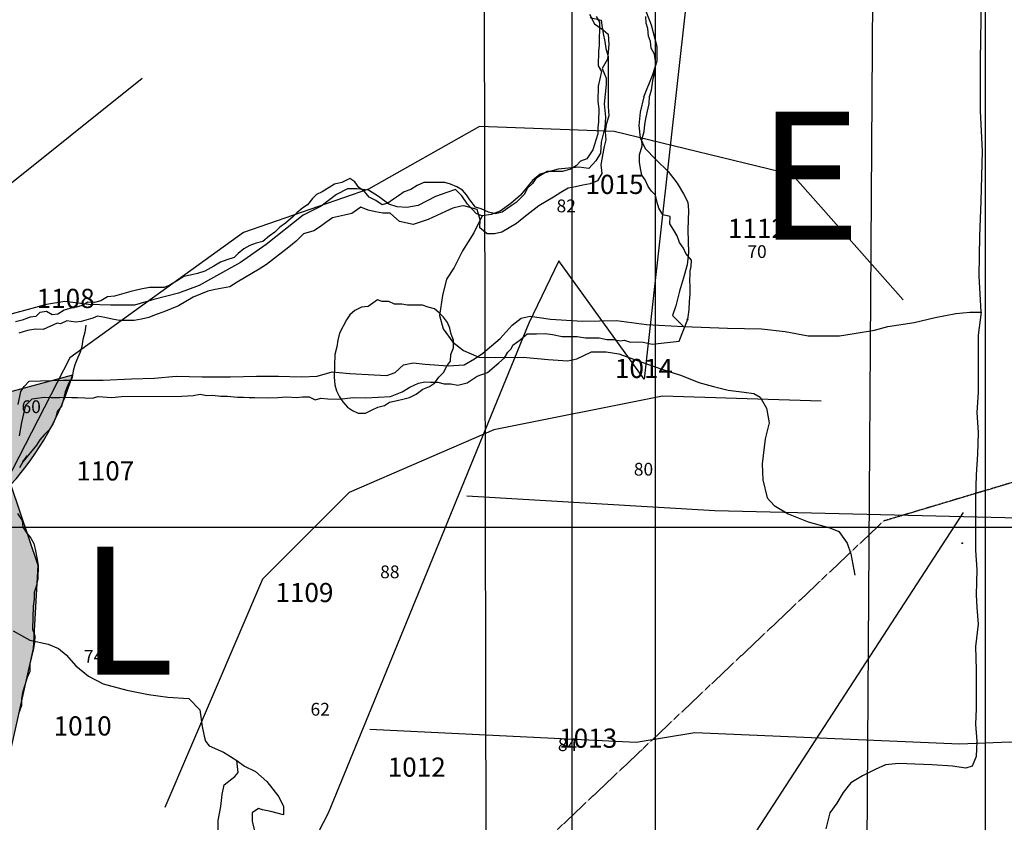
# Model space of a CAD drawing. Extents: x 463619 to 526368, y 5132580 to 5183434.
# Drawn here: x 506005 to 507546, y 5145538 to 5146794 of the extents above; entities that cross this region are included whole.
import ezdxf

# ---------------------------------------------------------------- set-up
doc = ezdxf.new("R2010")
doc.units = 0
doc.header["$MEASUREMENT"] = 0
doc.header["$PDMODE"] = 34
doc.header["$PDSIZE"] = -5
doc.linetypes.add('DASHED', pattern=[0.75, 0.5, -0.25])
for name, color, linetype in [('00ACOORDGRID1', 7, 'CONTINUOUS'), ('00ACOORDGRID2', 4, 'CONTINUOUS'), ('01AXIALPLANE', 1, 'DASHED'), ('01TRENDLINES', 3, 'CONTINUOUS'), ('2491AMAPRAMSEY', 7, 'CONTINUOUS'), ('2491FAULTS', 7, 'CONTINUOUS'), ('2491GEOLGABBRO', 7, 'CONTINUOUS'), ('2491GEOLGABBROFIL', 7, 'CONTINUOUS'), ('2491GLAKES', 5, 'CONTINUOUS'), ('2491GROADS', 1, 'CONTINUOUS'), ('2491LINES', 4, 'CONTINUOUS'), ('345LANDSAT', 7, 'CONTINUOUS'), ('4620-118AIRPHOTO', 7, 'CONTINUOUS'), ('4620-118GLAKES', 1, 'CONTINUOUS'), ('4620-118GLOCATION', 1, 'CONTINUOUS'), ('4620-120AIRPHOTO', 7, 'CONTINUOUS'), ('4620-120GLOCATION', 1, 'CONTINUOUS'), ('STUDENTS00STATI', 7, 'CONTINUOUS'), ('STUDENTS00STRUCT', 7, 'CONTINUOUS'), ('ZPHOTOBOUNDS', 7, 'CONTINUOUS'), ('ZRIVER_STREAM_SINGLE_LINE', 7, 'CONTINUOUS'), ('ZROAD_CENTRELINE', 7, 'CONTINUOUS'), ('ZSHORELINE', 7, 'CONTINUOUS'), ('ZTRAIL', 7, 'CONTINUOUS'), ('ZTRANSMISSION_LINE', 7, 'CONTINUOUS')]:
    doc.layers.add(name, color=color, linetype=linetype)
picture_1 = doc.add_image_def('image1.tif', size_in_pixel=(1700, 1385))
picture_2 = doc.add_image_def('image3.jpg', size_in_pixel=(1700, 1816))
picture_3 = doc.add_image_def('image4.jpg', size_in_pixel=(1275, 1444))
picture_4 = doc.add_image_def('image9.jpg', size_in_pixel=(714, 2640))

msp = doc.modelspace()

# ---------------------------------------------------------------- hatches: boundary and pattern name
at = {"layer": '2491GEOLGABBROFIL'}
h = msp.add_hatch(color=256, dxfattribs=at)
edge = h.paths.add_edge_path()
edge.add_line((506026.6121518809, 5145810.221486432), (506033.9540729626, 5145940.217884617))
edge.add_line((506033.9540729626, 5145940.217884617), (505990.9750040041, 5146066.545311316))
edge.add_arc((505660.1001195611, 5146365.592213417), 445.9901779318357, 317.8925171345406, 343.3725398393644)
edge.add_line((506087.4414601442, 5146237.973180979), (505891.1827825179, 5146185.306551456))
edge.add_line((505891.1827825179, 5146185.306551456), (505776.0646413536, 5146212.763189704))
edge.add_line((505776.0646413536, 5146212.763189704), (505728.4309112512, 5146194.003916071))
edge.add_arc((505690.6307924293, 5146168.812805254), 45.42511471784422, -90.9453746925783, 33.6806553282384, ccw=False)
edge.add_arc((505477.1245027818, 5145767.274852931), 414.8327600808479, 59.1445640550652, 97.42558853098144)
edge.add_line((505423.512152334, 5146178.628635843), (505320.7556160442, 5146145.031766574))
edge.add_line((505320.7556160442, 5146145.031766574), (504911.379252317, 5146119.282495417))
edge.add_line((504911.379252317, 5146119.282495417), (504797.4661454086, 5146063.19695899))
edge.add_line((504797.4661454086, 5146063.19695899), (504660.0732013995, 5145959.487141774))
edge.add_line((504660.0732013995, 5145959.487141774), (504448.5366600052, 5145882.865332319))
edge.add_line((504448.5366600052, 5145882.865332319), (504425.5468633734, 5145809.966012049))
edge.add_line((504425.5468633734, 5145809.966012049), (504375.0703923382, 5145766.506056499))
edge.add_arc((504306.1293864605, 5145752.662961751), 70.31709296903284, -57.12184018548311, 11.353792268153711, ccw=False)
edge.add_line((504344.3013270709, 5145693.608778887), (504326.2154415097, 5145693.754490498))
edge.add_line((504326.2154415097, 5145693.754490498), (504289.0528108809, 5145743.26722979))
edge.add_arc((504287.4157682745, 5145662.433946116), 80.8498587383568, 88.83979955044713, 155.4780074139223)
edge.add_line((504213.8584029331, 5145695.990073158), (504202.3679760856, 5145581.628838507))
edge.add_line((504202.3679760856, 5145581.628838507), (504239.230068091, 5145482.785586391))
edge.add_line((504239.230068091, 5145482.785586391), (504222.7474349979, 5145420.526060617))
edge.add_line((504222.7474349979, 5145420.526060617), (504301.3321813241, 5145363.690302648))
edge.add_line((504301.3321813241, 5145363.690302648), (504333.6207196218, 5145362.104029078))
edge.add_line((504333.6207196218, 5145362.104029078), (504464.797711721, 5145419.716699268))
edge.add_line((504464.797711721, 5145419.716699268), (504806.2077419597, 5145507.590198179))
edge.add_line((504806.2077419597, 5145507.590198179), (504903.4111751855, 5145517.468985653))
edge.add_line((504903.4111751855, 5145517.468985653), (505046.0891592638, 5145493.704802924))
edge.add_line((505046.0891592638, 5145493.704802924), (505194.5938453761, 5145536.450128097))
edge.add_line((505194.5938453761, 5145536.450128097), (505386.4599712432, 5145473.701619469))
edge.add_arc((506518.0061558445, 5146414.728552872), 1471.709365763822, 219.7479019270163, 234.375566732209)
edge.add_line((505660.7801068148, 5145218.445995053), (505699.7105938717, 5145224.809420511))
edge.add_line((505699.7105938717, 5145224.809420511), (505792.3028601186, 5145304.04673961))
edge.add_line((505792.3028601186, 5145304.04673961), (505790.473152479, 5145237.43420243))
edge.add_line((505790.473152479, 5145237.43420243), (505707.7480890978, 5145095.390960866))
edge.add_line((505707.7480890978, 5145095.390960866), (505666.249235572, 5144858.046096152))
edge.add_line((505666.249235572, 5144858.046096152), (505633.5356104114, 5144798.149472368))
edge.add_arc((505690.3204470624, 5144758.404767944), 69.31204226725269, 145.011149959377, 229.3733187680818)
edge.add_arc((504773.823661161, 5145207.028441764), 1005.240849696932, 330.0915135590113, 354.2064657292287)
edge.add_line((505773.9298476778, 5145105.555383317), (505866.8488009848, 5145291.474486659))
edge.add_arc((506942.178963751, 5145124.122965029), 1088.274547504821, 150.8777060087755, 171.154130756748, ccw=False)
edge.add_line((505991.4809045252, 5145653.759341169), (506026.6121518809, 5145810.221486432))

# ---------------------------------------------------------------- linework, layer by layer
at = {"layer": '00ACOORDGRID1'}
msp.add_lwpolyline([(507000, 5140000), (507000, 5160000)], dxfattribs=at)
at = {"layer": '00ACOORDGRID2', "const_width": 1}
msp.add_lwpolyline([(506999.9999999999, 5145999.999999466), (506999.9999999995, 5158999.999999469)], dxfattribs=at)
at = {"layer": '00ACOORDGRID2'}
msp.add_lwpolyline([(486000.0000000004, 5145999.999999468), (520000, 5146000)], dxfattribs=at)
at = {"layer": '01AXIALPLANE', "linetype": 'DASHED'}
msp.add_lwpolyline([(518889.2485013981, 5153128.58611939), (515977.7475091576, 5150611.645313052), (515480.0821608717, 5150603.825352415), (514558.0550181413, 5150976.447596894), (513767.4993624093, 5151098.544617336), (513487.2114734415, 5150997.994128091), (513329.0868722327, 5150417.725960315), (513180.4021011237, 5149575.729487754), (512585.663569601, 5148609.910132661), (511990.4560091785, 5147999.914942857), (510364.4639517431, 5147091.445065095), (509668.6134291699, 5146535.51638522), (508458.0545080231, 5146339.337652436), (507356.9199785271, 5146009.626955485), (506440.0311556776, 5145142.865968314), (505845.2926241551, 5144350.398700022), (505229.2052046126, 5143441.488488812)], dxfattribs=at)
at = {"layer": '01TRENDLINES'}
for points in [[(506196.6174798827, 5146701.934013689), (505970.5017871659, 5146521.157929698), (505782.0719675231, 5146393.108152642), (505578.5677597131, 5146332.849471114), (505382.6007784348, 5146317.784800731), (505246.9313498255, 5146332.849471114), (505058.5015301828, 5146378.04348226), (504915.2948750418, 5146385.575817451), (504719.3278937634, 5146287.655420563), (504568.5840769869, 5146114.411671764), (504455.5261981805, 5145948.700218752), (504357.5427075413, 5145722.730084212), (504297.2451548722, 5145549.486296009), (504206.7988907648, 5145338.580831851), (504274.6336050694, 5145090.013691736)], [(507387.493820616, 5146355.446476687), (507214.1383891406, 5146551.287270463), (506935.2623053903, 5146619.078326587), (506724.2209359447, 5146626.610661778), (506550.8655044693, 5146528.690264889), (506354.8985231909, 5146460.899208765), (506083.5596659723, 5146265.05841499), (505962.9645606342, 5146031.555945258), (505917.7413961324, 5145813.118145908), (505917.7413961324, 5145617.277352133)], [(507259.3615536424, 5146197.267358867), (507010.6342462266, 5146204.799733461), (506746.8324857476, 5146152.073347719), (506520.7167281347, 5146054.152950832), (506385.0472995254, 5145918.570877988), (506231.9955418229, 5145561.459480455)]]:
    msp.add_lwpolyline(points, dxfattribs=at)
at = {"layer": '2491FAULTS'}
for points in [[(507059.9415284583, 5146928.08963855), (506981.9072347114, 5146231.741097872), (506848.8276663779, 5146416.685973573), (506801.4951284452, 5146319.251559669), (506550.9135295788, 5145706.379525112), (506487.776635115, 5145552.74998158), (506426.7738360842, 5145434.865196454), (506303.4070061158, 5145252.103127778), (506256.4474848225, 5145183.175520581), (506019.6769708577, 5144825.996903863), (505983.634513805, 5144735.379657709), (505725.0279683609, 5144410.682522926), (505624.9771614321, 5144259.899094533), (505480.5469249428, 5144056.879268335), (505319.5041789952, 5143735.241817721), (505210.1657326775, 5143504.239820163), (505137.2736076622, 5143323.930586247), (505124.0710926107, 5143317.266422415)], [(512082.1401878095, 5146047.612026973), (511856.9352930874, 5145996.6736324), (511640.4556478671, 5145936.380462024), (511504.4167195876, 5145878.027678768), (511336.6318488034, 5145852.962184153), (511130.4074196698, 5145829.523496568), (510887.0288527061, 5145811.66972007), (510483.9857362497, 5145838.782208773), (509679.5577465373, 5145862.576243746), (509121.2397752939, 5145916.14238386), (508579.3256136724, 5145966.945514884), (508090.7490001381, 5145998.789144503), (507590.0108728004, 5146013.529533971), (507092.7736319146, 5146025.597519057), (506704.876959132, 5146048.688705229)], [(510507.9050785342, 5145593.596756784), (510094.0891070323, 5145616.80100333), (509987.599086246, 5145613.679958431), (509582.4562346409, 5145631.520101179), (509496.5056591366, 5145633.537387829), (509076.6890452146, 5145631.609315816), (509003.726591926, 5145645.45947603), (508564.36924282, 5145643.68938351), (508473.1197500008, 5145643.096792329), (508063.0349156966, 5145642.414512585), (507974.3473851877, 5145644.455073318), (507554.1253926071, 5145663.765924708), (507475.5614282869, 5145660.415941648), (507061.5115712143, 5145678.356474966), (506969.7366237307, 5145663.160509416), (506552.9245669508, 5145683.784463141)]]:
    msp.add_lwpolyline(points, dxfattribs=at)
at = {"layer": '2491GEOLGABBRO'}
msp.add_lwpolyline([(505991.4809045252, 5145653.759341169), (506026.6121518809, 5145810.221486432), (506033.9540729626, 5145940.217884617), (505990.9750040041, 5146066.545311316, 0.1116379169529627), (506087.4414601442, 5146237.973180979), (505891.1827825179, 5146185.306551456)], format="xyb", dxfattribs=at)
at = {"layer": '2491GLAKES'}
msp.add_lwpolyline([(506907.0401104803, 5146798.7812585), (506912.0456533978, 5146789.876432017), (506911.7503337884, 5146753.177306078), (506910.4098735908, 5146744.330627813), (506910.2265901213, 5146721.552609064), (506915.2319554383, 5146712.648376999), (506909.9720356537, 5146689.917206007), (506909.778578852, 5146665.874870552), (506910.9560717368, 5146654.47501159), (506910.7931544521, 5146634.22941408), (506909.4527658368, 5146625.383630478), (506909.3713143412, 5146615.261038958), (506901.553123037, 5146590.024267687), (506892.5575654793, 5146576.18702082), (506882.3743634507, 5146572.483625779), (506875.9679534569, 5146564.949779552), (506867.0437425973, 5146559.969603041), (506854.3224844723, 5146556.289360587), (506830.2099764564, 5146556.508869228), (506820.0066690297, 5146550.275024775), (506812.3516893511, 5146545.283350302), (506807.2146332379, 5146537.738113432), (506799.5394745307, 5146530.216028142), (506794.3822523102, 5146520.140445308), (506781.5905058653, 5146507.603843205), (506773.9357364404, 5146502.612340854), (506759.8953380322, 5146492.617844703), (506749.7227532552, 5146490.179875353), (506738.3214925218, 5146492.814211346), (506726.9403662736, 5146497.978943976), (506718.0771437306, 5146500.590197764), (506709.2844093713, 5146512.057907215), (506704.2685815389, 5146519.695410009), (506697.9836489772, 5146527.344516145), (506689.1403980615, 5146532.486307465), (506679.0179709774, 5146536.374436107), (506670.1545340943, 5146538.985784083), (506637.1584583962, 5146539.286150386), (506626.9656949723, 5146534.317609007), (506616.7629477216, 5146528.083854881), (506606.5802861932, 5146524.380583802), (506597.6467001073, 5146518.135326432), (506589.9922357586, 5146513.143763686), (506581.0587311984, 5146506.898562411), (506572.1552682773, 5146504.449006552), (506562.0527114415, 5146510.867470519), (506551.9401073243, 5146516.020751613), (506544.3955589912, 5146524.946635889), (506535.5619091853, 5146531.353666949), (506529.2863314974, 5146540.268120248), (506521.7116965212, 5146545.398433696), (506508.9709664788, 5146539.187715719), (506497.5292592287, 5146536.761199435), (506478.3934652694, 5146524.28211488), (506469.4800659843, 5146520.567293617), (506463.0849670219, 5146514.298936526), (506455.3910193324, 5146504.246528965), (506447.7368628737, 5146499.255010224), (506438.7938160851, 5146491.744667291), (506432.3988705411, 5146485.476457369), (506420.8979682262, 5146475.458938603), (506411.9650017698, 5146469.213912304), (506404.2912232597, 5146461.692201895), (506395.3583480115, 5146455.447244747), (506385.1366765205, 5146446.683568032), (506374.9645394221, 5146444.245668616), (506364.7825327535, 5146440.542629994), (506355.859712323, 5146435.562914288), (506346.917172438, 5146428.052956137), (506340.5226245564, 5146421.785068623), (506329.0717257102, 5146418.093642938), (506318.8898878121, 5146414.390678856), (506308.6883652331, 5146408.157504275), (506294.669971759, 5146400.693902628), (506283.2192286835, 5146397.002535755), (506274.31639605, 5146394.553177897), (506261.6065174848, 5146392.138467518), (506250.1263797645, 5146384.65186225), (506239.9251434564, 5146378.418832258), (506231.0125978912, 5146374.704432768), (506208.1703559066, 5146374.912281544), (506194.1916073108, 5146372.50915112), (506178.9340808018, 5146368.852501044), (506153.4951839573, 5146361.493042008), (506142.0643275548, 5146360.331900538), (506131.8634435597, 5146354.098982794), (506121.6918760859, 5146351.661247042), (506111.5398257427, 5146351.753618279), (506102.6177974813, 5146346.774241745), (506093.7152846967, 5146344.324972359), (506083.543784917, 5146341.887253367), (506074.6413043255, 5146339.437992521), (506064.4406650409, 5146333.205174153), (506055.5479507064, 5146332.02096127), (506046.7038167136, 5146337.161924918), (506036.5420885627, 5146335.989254196), (506030.1485481691, 5146329.721812042), (506021.2558530603, 5146328.537601351), (506008.5270853316, 5146323.592947738), (505998.3557319694, 5146321.155264106)], dxfattribs=at)
at = {"layer": '2491GROADS'}
msp.add_lwpolyline([(506004.6556937219, 5146143.064274978), (506008.346176212, 5146163.717563786), (506014.250896942, 5146191.009444442), (506024.5842222872, 5146200.598478335), (506043.1199079875, 5146203.631770851), (506054.1079540725, 5146202.811329318), (506067.3936397827, 5146202.811329318), (506076.9888430028, 5146203.548959279), (506086.584046223, 5146202.811329318), (506095.4411913856, 5146202.811329318), (506118.3220803159, 5146202.073699357), (506127.917283536, 5146204.286550339), (506149.3219922838, 5146202.811329318), (506164.0838581765, 5146204.286550339), (506258.5598383302, 5146205.024180301), (506276.274064588, 5146205.761810262), (506287.3454479906, 5146207.974661245), (506297.6787733357, 5146205.761810262), (506306.5359184984, 5146206.499401323), (506319.821540141, 5146205.024180301), (506330.1548654861, 5146205.024180301), (506345.6548535039, 5146203.548959279), (506355.2500567239, 5146203.548959279), (506364.1071378191, 5146202.811329318), (506372.9642829817, 5146202.811329318), (506394.9604632561, 5146202.291308365), (506408.9842710913, 5146203.028938325), (506422.2699568015, 5146203.766568286), (506438.5080028767, 5146203.028938325), (506447.3650839718, 5146203.766568286), (506457.6984093169, 5146203.766568286), (506467.293612537, 5146199.340866321), (506476.1507576997, 5146201.553717304), (506487.2221411023, 5146200.816087343), (506504.1983093026, 5146200.078457382), (506527.0791982329, 5146203.028938325), (506527.0791982329, 5146203.028938325), (506546.563866883, 5146202.291308365), (506584.9446797635, 5146204.504159347), (506603.3970281462, 5146211.880342257), (506615.2065336739, 5146219.256525167), (506629.230341509, 5146225.157487055), (506638.8255447292, 5146227.370338039), (506647.6826258243, 5146226.632708077), (506659.492131352, 5146226.632708077), (506669.087334572, 5146224.419857094), (506679.4206599172, 5146224.419857094), (506690.4920433199, 5146222.207006112), (506705.2539092125, 5146225.895078116), (506720.7538972303, 5146236.221741971), (506736.9919433055, 5146242.122703859), (506754.7061695632, 5146256.875069678), (506763.5633147258, 5146264.988843649), (506768.7299773984, 5146273.840286481), (506773.8965760034, 5146279.003579508), (506776.849000436, 5146284.904541396), (506787.9203838386, 5146293.018354267), (506798.9917672413, 5146302.60738816), (506813.753633134, 5146302.60738816), (506827.3244484399, 5146302.971955366), (506838.8488243718, 5146301.132128238), (506853.6106902645, 5146298.181647293), (506877.2297013198, 5146298.181647293), (506890.51538703, 5146295.968796311), (506911.9200317102, 5146295.968796311), (506923.7295372378, 5146293.755945328), (506934.062862583, 5146293.755945328), (506944.3961879282, 5146291.543094344), (506951.0390307832, 5146292.280724306), (506960.6342340034, 5146289.330243362), (506970.9675593485, 5146290.067873323), (506980.5627625686, 5146289.330243362), (506994.5865063363, 5146286.379762418), (507036.6578657744, 5146290.805503284), (507050.4884679494, 5146325.62480383), (507052.5960585854, 5146339.9473884), (507053.0176174627, 5146353.006248255), (507053.8606673004, 5146364.38005935), (507054.2821582609, 5146376.175153254), (507053.4391084232, 5146386.285239633), (507053.8606673004, 5146395.974043204), (507054.2821582609, 5146401.029107013), (507055.5467669759, 5146407.769137108), (507056.3898168136, 5146417.457981915), (507047.5377595589, 5146427.989309867), (507043.7895228851, 5146436.63221157), (507037.50919922, 5146445.52026237), (507033.773465481, 5146455.654005898), (507028.7611016023, 5146464.533320272), (507022.4891860296, 5146474.68499869), (507022.5660613317, 5146486.055786964), (507011.1705802656, 5146488.662573994), (507004.8985231192, 5146498.814462514), (507002.4220983778, 5146507.67634873), (506999.9627107451, 5146519.065233045), (506993.6649448823, 5146525.426969708), (506988.6437521589, 5146533.043341489), (506983.6395643603, 5146543.186744934), (506978.618300017, 5146550.803233706), (506976.1502280789, 5146560.929042347), (506974.9502389837, 5146571.046068571), (506975.0268641858, 5146582.417851842), (506979.0163643626, 5146596.327227372), (506978.2351888509, 5146605.695501322), (506982.141130477, 5146618.967200059), (506982.9223059887, 5146629.896820584), (506984.4847210797, 5146638.484401798), (506986.8282476148, 5146648.633368486), (506989.9530137292, 5146661.905067223), (506990.7342533084, 5146673.615380486), (506993.8590194228, 5146683.764308274), (506996.202545958, 5146701.720163437), (507000.1085516516, 5146714.991862175), (507000.1085516516, 5146729.04425365), (506998.5461365607, 5146739.973874176), (506993.0777798436, 5146749.342148126), (506992.2966043319, 5146759.491114814), (506989.1718382175, 5146768.078657126), (506987.609487194, 5146779.78900929), (506985.2658965914, 5146788.376551602), (506984.4847210797, 5146798.52551829)], dxfattribs=at)
at = {"layer": '2491LINES'}
msp.add_lwpolyline([(506550.1925538416, 5146345.190776636), (506539.8767498681, 5146343.955817276), (506529.4609268808, 5146338.753766409), (506521.5821341511, 5146332.207216565), (506516.2405121843, 5146324.316008636), (506505.422843675, 5146303.241501269), (506502.5846298664, 5146292.681295458), (506501.0318738975, 5146282.10945624), (506498.1598906749, 5146270.22474457), (506497.2577878727, 5146234.499847056), (506498.2429568447, 5146222.578876556), (506500.5809698003, 5146213.293168181), (506505.4910819042, 5146203.985319021), (506510.4348199564, 5146196.000593917), (506517.9508371408, 5146187.993924139), (506525.5337643432, 5146182.634382781), (506534.4361802923, 5146178.587679151), (506546.0104244081, 5146178.490618052), (506556.4311514032, 5146183.699164821), (506565.5323151282, 5146187.59461905), (506575.8859700463, 5146190.155527893), (506583.7336132221, 5146195.385086926), (506595.3724503741, 5146197.934979613), (506604.4392643562, 5146200.506393225), (506614.7916124149, 5146203.066928269), (506625.2093679903, 5146208.274225187), (506635.6922565231, 5146216.127958465), (506646.0761494884, 5146220.011363599), (506653.9210897016, 5146225.239499058), (506660.5781976004, 5146234.44773273), (506668.4877119134, 5146242.321425285), (506672.5728977487, 5146251.550153873), (506679.1960875512, 5146259.43366441), (506679.4570620562, 5146270.016655517), (506683.5740928126, 5146280.566318093), (506683.8674967916, 5146292.470458604), (506680.2398774449, 5146301.761244125), (506677.8976974808, 5146311.040624736), (506674.2704472913, 5146320.330373978), (506668.0403848862, 5146328.319089171), (506661.7779022867, 5146334.985178811), (506654.2304878998, 5146341.661952292), (506644.0147492475, 5146344.393738505), (506635.0842109289, 5146347.114594443), (506611.9509703458, 5146347.311155993), (506602.9874649225, 5146348.709823678), (506591.420495451, 5146348.808117445), (506582.5229408497, 5146352.851228314), (506572.2410555836, 5146352.938628423), (506564.5957709884, 5146355.648591496)], close=True, dxfattribs=at)
for points in [[(506108.3250177999, 5146315.86691728), (506106.7580111025, 5146305.293848744), (506103.8694857837, 5146293.407772743), (506102.3022024466, 5146282.833106688), (506099.4835527164, 5146273.591882614), (506095.3782899649, 5146264.360925878), (506091.2375828754, 5146253.80587113), (506088.4182932493, 5146244.562780442), (506086.8501981296, 5146233.984598044), (506081.4573361494, 5146224.761903134), (506075.9583729258, 5146211.567010045), (506073.0323983556, 5146198.349280155), (506070.2119852992, 5146189.102641284), (506063.5661812944, 5146181.211934505), (506060.7099735571, 5146170.639937582), (506056.6019602836, 5146161.402279496), (506051.2067003859, 5146152.174782884), (506043.2724174271, 5146144.292676311), (506036.6247134156, 5146136.399327161), (506031.2637214797, 5146128.494754379), (506009.9587989728, 5146102.171438161), (506016.6436815027, 5146111.391637571), (506009.9587989728, 5146102.171438161), (506004.5607628289, 5146092.939883942)], [(506001.351898485, 5146021.385839164), (506008.7930379912, 5146010.716893733), (506009.7962210946, 5146000.100539396), (506015.9858959015, 5145990.76676555), (506022.2113996909, 5145982.758408156), (506027.1494144895, 5145974.760326523), (506029.405645871, 5145962.804982914), (506031.6975141198, 5145952.174907033), (506033.9540729626, 5145940.217884619), (506033.3866682661, 5145918.996370232), (506030.4913984992, 5145907.079115801), (506027.6668793581, 5145897.81416508), (506027.3829291513, 5145887.200804387), (506025.8107878524, 5145876.597253636), (506024.8520933517, 5145840.769232694), (506028.4330885988, 5145830.120396436), (506028.1491027542, 5145819.50237098), (506026.6121518811, 5145810.221486432), (506020.818758662, 5145786.36866117), (506020.4989298607, 5145774.419872433), (506016.3842048498, 5145765.157088819), (506013.5223380517, 5145754.555384079), (506009.3003298503, 5145741.307388348), (506007.7623831943, 5145732.021599518), (506007.4775877282, 5145721.396654635), (506003.2548318381, 5145708.145662906)]]:
    msp.add_lwpolyline(points, dxfattribs=at)
at = {"layer": '4620-118GLAKES'}
msp.add_lwpolyline([(506897.7724453883, 5146796.964132815), (506914.9586910512, 5146793.060708027), (506915.7398665629, 5146785.253819552), (506918.0834571656, 5146771.982120814), (506920.4269837008, 5146759.491114814), (506921.9893987917, 5146748.561455389), (506925.8953404179, 5146736.070449388), (506925.8953404179, 5146723.579443388), (506925.8953404179, 5146658.001603535), (506926.6765159296, 5146643.168519323), (506922.7705743035, 5146629.896820584), (506921.20822328, 5146618.186507322), (506921.9893987917, 5146605.695501322), (506919.6458081891, 5146595.546534634), (506917.3022175864, 5146584.616914108), (506914.177451472, 5146566.661058946), (506916.0448969835, 5146553.226471816), (506909.1403265192, 5146541.726248685), (506897.6327090787, 5146537.12616332), (506886.1250596331, 5146534.826130354), (506874.6174421925, 5146532.526077954), (506863.109824752, 5146530.226044988), (506851.6022073115, 5146523.325907223), (506840.0945578659, 5146516.425788892), (506828.5869404253, 5146509.525651126), (506817.0793229848, 5146502.625532795), (506794.0640881038, 5146484.225191332), (506782.5564386582, 5146475.025020601), (506771.0488212177, 5146468.124882837), (506759.5412037772, 5146461.224764504), (506748.0335863366, 5146458.924712106), (506736.525936891, 5146458.924712106), (506725.0183194505, 5146468.124882837), (506725.2361968938, 5146480.531332723), (506721.044355632, 5146496.938793705), (506699.7015610814, 5146502.625532795), (506695.5440407073, 5146502.175220693), (506682.9685169219, 5146499.033372187), (506671.4409534518, 5146493.796945198), (506644.1940169007, 5146481.229531957), (506620.4402919515, 5146473.549436477), (506599.4810856424, 5146478.08768345), (506584.6252906608, 5146491.125309664), (506573.1176732203, 5146491.125309664), (506561.6100557798, 5146493.425362064), (506550.1024383393, 5146495.725395029), (506538.5948208988, 5146500.325480395), (506524.4964172804, 5146490.502156543), (506512.9887998399, 5146488.202123577), (506512.9887998399, 5146488.202123577), (506494.57657993, 5146483.602038211), (506483.85624689, 5146476.342194975), (506475.4725960172, 5146470.407587972), (506464.9929928626, 5146463.425691726), (506448.8353408526, 5146458.924712106), (506437.3277234121, 5146447.424508408), (506425.8200739664, 5146438.224337677), (506391.2972216449, 5146410.623825483), (506379.7895721992, 5146403.723687719), (506368.2819547587, 5146396.823569386), (506345.2667198777, 5146383.023293857), (506333.7591024372, 5146376.123175525), (506322.2514529915, 5146373.823123126), (506310.743835551, 5146371.52309016), (506299.2362181105, 5146369.223037761), (506287.72860067, 5146364.622952395), (506276.2209512243, 5146360.02286703), (506264.7133337838, 5146353.122748697), (506253.2057163433, 5146346.222610933), (506230.1904814623, 5146337.022440202), (506218.6828320167, 5146332.422354836), (506207.1752145761, 5146327.82226947), (506195.6675971356, 5146325.522236504), (506184.1599796952, 5146323.222184105), (506161.1447128089, 5146323.222184105), (506149.6370953685, 5146325.522236504), (506138.1294779279, 5146327.82226947), (506126.6218604874, 5146330.122321869), (506119.4939917776, 5146326.68478148), (506100.9047393344, 5146321.730855076), (506092.2297738513, 5146320.49236867), (506078.5976490628, 5146322.969322263), (506068.6833937534, 5146318.015395859), (506063.7262660987, 5146319.253882265), (506041.4191758272, 5146309.346010238), (506029.7517287134, 5146309.499756563), (506017.2812998658, 5146307.474620657), (506003.7196868906, 5146303.268555707)], dxfattribs=at)
at = {"layer": '4620-118GLOCATION'}
msp.add_point((507050, 5146325), dxfattribs=at)
at = {"layer": '4620-120GLOCATION'}
msp.add_point((507480, 5145975), dxfattribs=at)
at = {"layer": 'ZPHOTOBOUNDS'}
for points in [[(506869.2048154061, 5144601.484447282), (506869.2048154061, 5148612.414122813), (510286.1781350097, 5148612.414122813), (510286.1781350097, 5144601.484447282)], [(503346.4968535766, 5144978.245657251), (503346.4968535766, 5148118.969561916), (507515.6494983094, 5148118.969561916), (507515.6494983094, 5144978.245657251)]]:
    msp.add_lwpolyline(points, close=True, dxfattribs=at)
at = {"layer": 'ZRIVER_STREAM_SINGLE_LINE', "color": 5, "linetype": 'CONTINUOUS'}
for points in [[(506728.6374049347, 5146487.163476993), (506715.637765694, 5146460.163654571), (506697.6381311229, 5146432.163855443), (506684.6384775513, 5146406.164028157), (506672.638711614, 5146388.164158826), (506666.639071453, 5146362.16430554), (506661.6395046245, 5146331.164472458), (506667.6398161086, 5146310.164550756), (506682.6401449182, 5146289.164595732), (506699.640363325, 5146276.164595021), (506723.6405523663, 5146266.164554054), (506749.6406166992, 5146265.164462606), (506792.6406851881, 5146266.164298672), (506831.6408174285, 5146262.164173506), (506862.6409056978, 5146260.164068375), (506876.6408897822, 5146263.164002192), (506899.6407768612, 5146274.163864355), (506922.6408211423, 5146274.163779242), (506942.6409025321, 5146271.163719623), (506972.6411175358, 5146260.163661384), (507009.6413746474, 5146247.163586873), (507040.6415773434, 5146237.1635202), (507067.6417866546, 5146226.16347314), (507090.6419167836, 5146220.16341689), (507113.6420469238, 5146214.16336066), (507138.6421380324, 5146211.16328264), (507153.6421955607, 5146209.163236795), (507163.6423006561, 5146203.163228642), (507173.642563075, 5146186.163273321), (507177.6428997386, 5146163.163368993), (507171.6432457035, 5146138.163511201), (507166.6437938196, 5146099.163716904), (507167.6441533015, 5146074.163833219), (507174.6445673017, 5146046.163941781), (507185.6447602148, 5146034.163958784), (507207.6449887304, 5146021.163940013), (507238.6452346936, 5146008.163888063), (507272.6454292762, 5145999.163805868), (507286.6455422267, 5145993.163783053), (507299.6458249306, 5145975.163821566), (507305.6460797812, 5145958.163881096), (507311.6465635621, 5145925.164017471)], [(506728.6374049347, 5146487.163476993), (506715.637765694, 5146460.163654571), (506697.6381311229, 5146432.163855443), (506684.6384775513, 5146406.164028157), (506672.638711614, 5146388.164158826), (506666.639071453, 5146362.16430554), (506661.6395046245, 5146331.164472458), (506667.6398161086, 5146310.164550756), (506682.6401449182, 5146289.164595732), (506699.640363325, 5146276.164595021), (506723.6405523663, 5146266.164554054), (506749.6406166992, 5146265.164462606), (506792.6406851881, 5146266.164298672), (506831.6408174285, 5146262.164173506), (506862.6409056978, 5146260.164068375), (506876.6408897822, 5146263.164002192), (506899.6407768612, 5146274.163864355), (506922.6408211423, 5146274.163779242), (506942.6409025321, 5146271.163719623), (506972.6411175358, 5146260.163661384), (507009.6413746474, 5146247.163586873), (507040.6415773434, 5146237.1635202), (507067.6417866546, 5146226.16347314), (507090.6419167836, 5146220.16341689), (507113.6420469238, 5146214.16336066), (507138.6421380324, 5146211.16328264), (507153.6421955607, 5146209.163236795), (507163.6423006561, 5146203.163228642), (507173.642563075, 5146186.163273321), (507177.6428997386, 5146163.163368993), (507171.6432457035, 5146138.163511201), (507166.6437938196, 5146099.163716904), (507167.6441533015, 5146074.163833219), (507174.6445673017, 5146046.163941781), (507185.6447602148, 5146034.163958784), (507207.6449887304, 5146021.163940013), (507238.6452346936, 5146008.163888063), (507272.6454292762, 5145999.163805868), (507286.6455422267, 5145993.163783053), (507299.6458249306, 5145975.163821566), (507305.6460797812, 5145958.163881096), (507311.6465635621, 5145925.164017471)], [(505994.6452538349, 5145838.169290578), (506020.6455181358, 5145823.169265935), (506049.6456599098, 5145817.169187455), (506065.6457907679, 5145810.169161712), (506077.6459566729, 5145800.169165003), (506092.6462282621, 5145783.169190536), (506112.646495305, 5145767.169192884), (506135.6467111287, 5145755.169165162), (506172.6469256107, 5145745.169076333), (506206.6470914924, 5145738.168984315), (506236.6472068186, 5145734.168892778), (506269.6472994386, 5145732.168780678), (506286.6475893513, 5145714.168803753), (506290.6479682089, 5145688.168912836), (506293.6481881317, 5145673.168973215), (506295.6483062029, 5145665.169003941)], [(505994.6452538349, 5145838.169290578), (506020.6455181358, 5145823.169265935), (506049.6456599098, 5145817.169187455), (506065.6457907679, 5145810.169161712), (506077.6459566729, 5145800.169165003), (506092.6462282621, 5145783.169190536), (506112.646495305, 5145767.169192884), (506135.6467111287, 5145755.169165162), (506172.6469256107, 5145745.169076333), (506206.6470914924, 5145738.168984315), (506236.6472068186, 5145734.168892778), (506269.6472994386, 5145732.168780678), (506286.6475893513, 5145714.168803753), (506290.6479682089, 5145688.168912836), (506293.6481881317, 5145673.168973215), (506295.6483062029, 5145665.169003941)], [(506295.6483062029, 5145665.169003941), (506301.6484177809, 5145658.169015179), (506323.6486033021, 5145648.168981792), (506330.6486740138, 5145644.168975067)], [(506295.6483062029, 5145665.169003941), (506301.6484177809, 5145658.169015179), (506323.6486033021, 5145648.168981792), (506330.6486740138, 5145644.168975067)], [(506330.6486740138, 5145644.168975067), (506344.6488297202, 5145635.16896639)], [(506330.6486740138, 5145644.168975067), (506344.6488297202, 5145635.16896639)]]:
    msp.add_lwpolyline(points, dxfattribs=at)
at = {"layer": 'ZROAD_CENTRELINE', "color": 1, "linetype": 'CONTINUOUS'}
msp.add_lwpolyline([(506981.6352314934, 5146673.161645509), (506995.6347579825, 5146708.16142534), (507002.6344711883, 5146729.161298413), (507002.6341567299, 5146751.161192682), (506993.633653588, 5146785.161062721), (506982.6332324112, 5146813.160969044), (506980.6328855802, 5146837.160861119), (506981.6325587635, 5146860.160746831), (506993.6321814263, 5146888.160567558), (507004.6319308039, 5146907.160435251), (507018.6316429974, 5146929.160277326), (507026.6313151717, 5146953.160132088), (507023.6309664263, 5146977.1600278), (507012.6307025382, 5146994.159986992), (507002.6303833931, 5147015.159923221), (506991.6301481198, 5147030.159892051), (506987.6299976063, 5147040.159858853), (506984.6298918682, 5147047.159836357)], dxfattribs=at)
at = {"layer": 'ZSHORELINE', "color": 5, "linetype": 'CONTINUOUS'}
for points in [[(506896.6332256487, 5146802.161341754), (506904.633455249, 5146787.161384052), (506918.6336248533, 5146777.161380027), (506925.6337239501, 5146771.16138282), (506926.63395451, 5146755.161455964), (506924.6342793807, 5146732.161573874), (506916.6344784662, 5146717.16167565), (506922.6347042854, 5146702.161725391), (506922.634847195, 5146692.161773416), (506919.6352701895, 5146662.161928621), (506921.6355741231, 5146641.162022023), (506920.6358008672, 5146625.162102558), (506914.6361180818, 5146602.162235251), (506913.636359114, 5146585.162320568), (506906.6365172048, 5146573.162404145), (506895.6366676278, 5146561.16250256), (506879.6366084079, 5146563.162552333), (506847.6365899974, 5146560.16268548), (506819.6366506842, 5146552.162827763), (506807.6367705777, 5146542.162920252), (506788.6370627809, 5146519.163101035), (506773.6372197625, 5146506.163219004), (506756.6373586124, 5146494.163339584), (506742.6374032031, 5146489.163415478), (506728.6374049347, 5146487.163476993)], [(506728.6374049347, 5146487.163476993), (506719.6373448268, 5146490.163496), (506705.6371037322, 5146505.163476068), (506696.6369007988, 5146518.163447171), (506686.6367388088, 5146528.163436368), (506674.6367729545, 5146524.163500062), (506655.6368365364, 5146517.163604099), (506628.6369847527, 5146503.163771335), (506610.6369931055, 5146500.163852488), (506595.6369500849, 5146501.163903361), (506582.6368680578, 5146505.163932451), (506566.6366660567, 5146517.163934388), (506550.6364926285, 5146527.163945908), (506532.6364296065, 5146529.164003153), (506517.6364008859, 5146529.164058832), (506500.6364968264, 5146520.164165001), (506476.6367078358, 5146502.164340189), (506448.636854052, 5146488.16451106), (506390.6373994992, 5146442.164946169), (506350.6377224218, 5146414.165228335), (506312.6379492188, 5146393.165469574), (506285.6381114596, 5146378.16564132), (506253.6382212744, 5146366.165817266), (506214.6382890955, 5146356.166009598), (506184.6383599056, 5146347.16616377), (506147.6382888774, 5146347.166300968), (506112.6382074289, 5146348.166425989), (506075.6380651, 5146353.166539372), (506046.6380807553, 5146348.166670758), (506012.6381438465, 5146339.166839737), (505979.6382088416, 5146330.167004988)], [(506315.6503291609, 5145526.169592111), (506315.6501150492, 5145541.169520708), (506319.64980881, 5145563.16940126), (506321.6495414982, 5145582.169303441), (506324.6493332259, 5145597.169220978), (506341.6491807514, 5145610.169096502), (506346.649104835, 5145616.169049523), (506344.6488297202, 5145635.16896639)], [(506344.6488297202, 5145635.16896639), (506356.6489815431, 5145626.168965083), (506373.6491288326, 5145618.168940616), (506391.6493922904, 5145602.168950594), (506410.6497719373, 5145578.168995023), (506417.6499997361, 5145563.169040739), (506417.6501853464, 5145550.169102675), (506397.6500749842, 5145555.169152419), (506384.6500068241, 5145558.169185948), (506378.64996658, 5145560.169198493), (506368.6500470293, 5145553.169268616), (506368.6502326158, 5145540.169330528), (506374.6505869406, 5145516.169422752)]]:
    msp.add_lwpolyline(points, dxfattribs=at)
at = {"layer": 'ZTRAIL', "color": 2}
for points in [[(507509.6410645976, 5146336.161309641), (507506.6402429861, 5146393.161046149), (507507.6393575269, 5146455.160743709), (507509.638574183, 5146510.160471232), (507511.6374616639, 5146588.160087802), (507508.6365542641, 5146651.159795146), (507508.6354236476, 5146730.159414118), (507509.6344953228, 5146795.159096817), (507508.6338207918, 5146842.158873735), (507509.6330355991, 5146897.158604572), (507508.6322609187, 5146951.158347615), (507508.631817293, 5146982.158197947), (507507.6312716006, 5147020.158018181), (507508.6308155748, 5147052.157859921), (507507.6298978362, 5147116.157554522), (507507.6293254461, 5147156.15736128), (507506.6288656428, 5147188.157210398)], [(506981.6352314934, 5146673.161645509), (506975.635563053, 5146649.161783081), (506973.6358593799, 5146628.161891377), (506975.6361347747, 5146609.161975204), (506983.6363930722, 5146592.162027158), (507000.6366686159, 5146575.162045721), (507019.6369766037, 5146556.162066489), (507033.6372607437, 5146538.162101017), (507043.6375229371, 5146521.162145592), (507050.6377222061, 5146508.162182082), (507051.6379099756, 5146495.162240822), (507050.6383369442, 5146465.162388624), (507051.6388535373, 5146429.16255781), (507049.6391213289, 5146410.162656457), (507043.6393957296, 5146390.162774717), (507037.6396844193, 5146369.162897753), (507031.640001695, 5146346.163030379), (507026.6402065198, 5146331.163120887), (507043.6404822687, 5146314.16313956)], [(507043.6404822687, 5146314.16313956), (507112.6406579586, 5146311.162898613), (507165.6407742798, 5146310.1627073), (507202.6409027193, 5146306.162589628), (507238.6410721595, 5146299.162490088), (507287.6411665246, 5146299.162308838), (507310.641153598, 5146303.162204528), (507342.6411436922, 5146308.162062115), (507363.6410982879, 5146314.161955575), (507404.6410913894, 5146320.161775048), (507437.641040453, 5146328.161614477), (507469.6410162019, 5146334.161467222), (507491.6410299375, 5146336.161376218), (507509.6410645976, 5146336.161309641)], [(507509.6410645976, 5146336.161309641), (507504.6415702348, 5146300.161501524), (507504.6424147122, 5146241.161785642), (507504.6428441131, 5146211.161930085), (507502.6432982819, 5146179.162091525), (507504.6437458657, 5146148.162233364), (507503.6442305996, 5146114.1624007), (507501.644684772, 5146082.162562077), (507500.6452124512, 5146045.162743802), (507500.6457563837, 5146007.162926625), (507500.6463718934, 5145964.163133471), (507502.6468195164, 5145933.163275203), (507501.647375844, 5145894.163466446), (507502.6476640778, 5145874.163558933), (507504.6480401461, 5145848.163676585), (507500.648533394, 5145813.163859577), (507501.6490506771, 5145777.164028952), (507501.6494228703, 5145751.164153921), (507501.6499239042, 5145716.164322129), (507500.6502655244, 5145692.164441136), (507502.6506559385, 5145665.164563516), (507501.6509975635, 5145641.1646825), (507495.6512005938, 5145626.164776605), (507485.6512240343, 5145623.164827751), (507464.6511401287, 5145626.164890491), (507432.6510490902, 5145628.16499845), (507405.650982124, 5145629.165092851), (507380.6509190625, 5145630.165179907), (507359.6509067354, 5145628.165266673), (507343.6509757084, 5145621.165359054), (507323.651079801, 5145611.165480518), (507305.6512020921, 5145600.165599419), (507293.6513933106, 5145585.165715446), (507283.6516170383, 5145568.165833701), (507272.6518101862, 5145553.165946026), (507266.652156165, 5145528.166087916)], [(506002.6402208895, 5146192.167576847), (506006.6399433778, 5146212.167466812), (506011.6398389112, 5146220.167410198), (506019.6397402137, 5146228.167342465), (506073.6398155532, 5146230.167132893), (506135.6399348138, 5146230.166903229), (506179.6399909286, 5146232.166730721), (506215.6400459193, 5146233.166592619), (506249.640068529, 5146236.166452389), (506290.6401616838, 5146235.166305326), (506334.6402463517, 5146235.166142392), (506375.6403109776, 5146236.165985803), (506409.6403764117, 5146236.165859915), (506445.6404599773, 5146235.165731411), (506470.6404938204, 5146236.16563408), (506493.6404381498, 5146243.165515482), (506521.6405348789, 5146240.165426163), (506559.6406365882, 5146238.165295063), (506579.640689372, 5146237.165225817), (506592.6406429955, 5146242.165153787), (506605.6404966452, 5146254.165048269), (506620.64048267, 5146257.164978392), (506639.6405478059, 5146255.164917628), (506675.6406599546, 5146252.164798734), (506700.6406795144, 5146254.16469663), (506716.6405817484, 5146263.164594325), (506729.6404782, 5146272.164503118), (506756.6402015728, 5146295.164293024), (506775.6399380961, 5146316.16412209), (506789.6398078573, 5146327.164017547), (506803.6397919136, 5146330.163951327), (506835.6399248949, 5146325.163856794), (506885.6400639316, 5146322.163686048), (506938.6401515883, 5146323.163485036), (506985.6403277749, 5146317.163339834), (507043.6404822687, 5146314.16313956)]]:
    msp.add_lwpolyline(points, dxfattribs=at)
at = {"layer": 'ZTRANSMISSION_LINE', "color": 7}
msp.add_lwpolyline([(504950.6842461413, 5142956.186668903), (506396.6668369363, 5144381.174736257), (506516.6648329379, 5144538.173554416), (507481.6454905655, 5146023.162919717)], dxfattribs=at)

# ---------------------------------------------------------------- texts
at = {"layer": '4620-118GLOCATION'}
for s, p in [('E', (507160.2034813848, 5146449.841296616)), ('L', (506098.6735416825, 5145769.573364199))]:
    msp.add_text(s, height=200, dxfattribs=at).set_placement(p)
at = {"layer": 'STUDENTS00STATI'}
for s, p in [('1015', (506890.2601814809, 5146521.18969375)), ('1112', (507113.1530725567, 5146452.35377361)), ('1108', (506031.3483454054, 5146342.818675556)), ('1014', (506936.3188928692, 5146233.323993595)), ('1107', (506093.376251338, 5146073.048084626)), ('1109', (506405.0067886747, 5145882.806274167)), ('1010', (506057.920867806, 5145674.207041054)), ('1013', (506849.0021999148, 5145655.038577893)), ('1012', (506580.7856857794, 5145609.758177157))]:
    msp.add_text(s, height=30, dxfattribs=at).set_placement(p)
at = {"layer": 'STUDENTS00STRUCT'}
for s, p in [('82', (506845.03447812, 5146492.495453457)), ('70', (507143.5967002733, 5146421.02409959)), ('60', (506007.7215064183, 5146178.423142201)), ('80', (506965.9465127789, 5146080.679087832)), ('88', (506568.9949375608, 5145920.142193956)), ('74', (506105.3673191554, 5145787.88336124)), ('62', (506459.9878365648, 5145705.272461172)), ('84', (506847.1081794517, 5145649.813356855))]:
    msp.add_text(s, height=20, dxfattribs=at).set_placement(p)

# ---------------------------------------------------------------- referenced raster images: frames only (the image files are external)
at = {"layer": '2491AMAPRAMSEY'}
image = msp.add_image(picture_4, insert=(504201.3741731086, 5138938.69727765), size_in_units=(4581.505900443652, 16940.021816766603), rotation=0.08778497558149702, dxfattribs=at)
image.dxf.flags = 7
at = {"layer": '345LANDSAT'}
image = msp.add_image(picture_1, insert=(463619.4320352852, 5142801.783087941), size_in_units=(51004.16929851806, 41463.532820517496), rotation=-11.561212655762633, dxfattribs=at)
image.dxf.v_pixel = (5.966343160830135, 29.33702057721127)
image.dxf.flags = 15
at = {"layer": '4620-118AIRPHOTO'}
image = msp.add_image(picture_3, insert=(503689.3082576143, 5144786.351419483), size_in_units=(3636.718262670607, 4118.761702978205), rotation=-0.36857860562222794, dxfattribs=at)
image.dxf.flags = 7
at = {"layer": '4620-120AIRPHOTO'}
image = msp.add_image(picture_2, insert=(506735.7726583568, 5144884.333296931), size_in_units=(3616.561402458533, 3863.338533448837), rotation=0.09763597564956276, dxfattribs=at)
image.dxf.flags = 7

doc.saveas('drawing.dxf')
